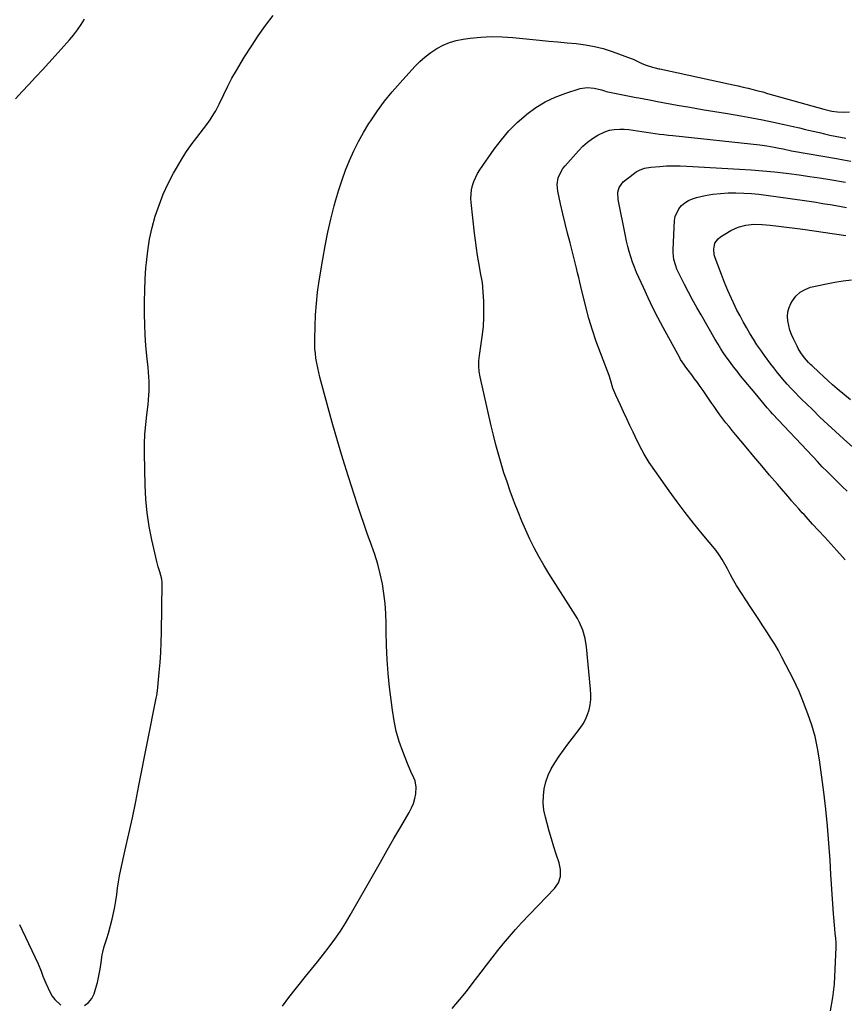
# Model space of a CAD drawing. Units: inches. Extents: x 1926390 to 1931682, y 405956 to 411301.
# Drawn here: x 1930482 to 1930959, y 409809 to 410379 of the extents above; entities that cross this region are included whole.
import ezdxf

# ---------------------------------------------------------------- set-up
doc = ezdxf.new("R2010")
doc.units = ezdxf.units.IN
doc.header["$MEASUREMENT"] = 0
doc.layers.add('7', color=7, linetype='Continuous')
doc.layers.add('8', color=7, linetype='Continuous')

msp = doc.modelspace()

# ---------------------------------------------------------------- linework, layer by layer
at = {"layer": '7', "color": 18}
for points in [[(1930519.39, 409808.7, 1658), (1930521.84, 409810.36, 1658), (1930523.65, 409812.7, 1658), (1930525.03, 409815.49, 1658), (1930525.87, 409818.22, 1658), (1930526.92, 409821.99, 1658), (1930527.84, 409825.78, 1658), (1930528.57, 409829.62, 1658), (1930529.17, 409833.48, 1658), (1930529.77, 409838, 1658), (1930530.04, 409839.61, 1658), (1930530.83, 409842.77, 1658), (1930532.44, 409847.41, 1658), (1930533.35, 409850.56, 1658), (1930535.43, 409858.61, 1658), (1930536.26, 409862.15, 1658), (1930537, 409865.71, 1658), (1930537.59, 409869.29, 1658), (1930538.08, 409872.89, 1658), (1930538.56, 409876.5, 1658), (1930539.1, 409880.1, 1658), (1930539.77, 409883.67, 1658), (1930540.51, 409887.23, 1658), (1930543.08, 409898.68, 1658), (1930545.13, 409907.96, 1658), (1930547.13, 409917.25, 1658), (1930549.07, 409926.56, 1658), (1930550.95, 409935.88, 1658), (1930560.95, 409986.37, 1658), (1930561.24, 409987.93, 1658), (1930561.62, 409990.56, 1658), (1930562.69, 410001.14, 1658), (1930563.19, 410006.96, 1658), (1930563.6, 410012.79, 1658), (1930563.86, 410018.63, 1658), (1930564.01, 410024.47, 1658), (1930564.39, 410052.67, 1658), (1930564.38, 410053.3, 1658), (1930564.2, 410055.15, 1658), (1930563.04, 410059.33, 1658), (1930562.15, 410062.3, 1658), (1930561.75, 410063.79, 1658), (1930561.38, 410065.3, 1658), (1930558.47, 410077.85, 1658), (1930556.92, 410085.66, 1658), (1930555.69, 410093.52, 1658), (1930554.96, 410101.44, 1658), (1930554.57, 410109.4, 1658), (1930554.23, 410127.72, 1658), (1930554.25, 410133.36, 1658), (1930554.44, 410138.99, 1658), (1930554.88, 410144.61, 1658), (1930555.48, 410150.22, 1658), (1930556.25, 410156.12, 1658), (1930556.54, 410158.77, 1658), (1930556.75, 410161.44, 1658), (1930556.85, 410164.1, 1658), (1930556.88, 410166.78, 1658), (1930556.81, 410169.45, 1658), (1930556.69, 410172.12, 1658), (1930556.5, 410174.79, 1658), (1930556.26, 410177.45, 1658), (1930555.55, 410184.2, 1658), (1930555.01, 410190.24, 1658), (1930554.57, 410196.29, 1658), (1930554.3, 410202.34, 1658), (1930554.14, 410208.4, 1658), (1930554.12, 410209.22, 1658), (1930554.13, 410215.7, 1658), (1930554.27, 410222.16, 1658), (1930554.58, 410228.63, 1658), (1930555.03, 410235.08, 1658), (1930555.29, 410238.27, 1658), (1930556.07, 410245.03, 1658), (1930557.13, 410251.73, 1658), (1930558.62, 410258.35, 1658), (1930560.4, 410264.91, 1658), (1930562.59, 410271.35, 1658), (1930565.05, 410277.67, 1658), (1930567.9, 410283.83, 1658), (1930571.02, 410289.87, 1658), (1930572.6, 410292.7, 1658), (1930575.31, 410297.29, 1658), (1930578.14, 410301.79, 1658), (1930581.18, 410306.15, 1658), (1930584.36, 410310.42, 1658), (1930588.34, 410315.52, 1658), (1930589.61, 410317.19, 1658), (1930592.04, 410320.61, 1658), (1930594.31, 410324.14, 1658), (1930595.36, 410325.96, 1658), (1930597.28, 410329.69, 1658), (1930599.95, 410335.38, 1658), (1930602.27, 410340.09, 1658), (1930604.69, 410344.73, 1658), (1930607.28, 410349.29, 1658), (1930609.97, 410353.79, 1658), (1930612.06, 410357.15, 1658), (1930615.97, 410363.23, 1658), (1930619.98, 410369.24, 1658), (1930624.17, 410375.12, 1658), (1930628.47, 410380.93, 1658)], [(1930479.6, 410332.88, 1656), (1930483.45, 410337.02, 1656), (1930487.3, 410341.16, 1656), (1930491.15, 410345.3, 1656), (1930491.5, 410345.67, 1656), (1930495.17, 410349.64, 1656), (1930498.81, 410353.61, 1656), (1930502.44, 410357.61, 1656), (1930506.05, 410361.62, 1656), (1930510.76, 410366.89, 1656), (1930513.17, 410369.72, 1656), (1930515.44, 410372.67, 1656), (1930517.53, 410375.75, 1656), (1930519.42, 410378.95, 1656)], [(1930732.15, 409807, 1662), (1930736.29, 409811.88, 1662), (1930740.31, 409816.86, 1662), (1930744.25, 409821.9, 1662), (1930745.6, 409823.68, 1662), (1930748.81, 409827.88, 1662), (1930752.02, 409832.08, 1662), (1930755.24, 409836.28, 1662), (1930758.47, 409840.46, 1662), (1930761.77, 409844.59, 1662), (1930765.15, 409848.65, 1662), (1930768.66, 409852.6, 1662), (1930772.25, 409856.47, 1662), (1930791.3, 409876.35, 1662), (1930793.53, 409879.55, 1662), (1930794.68, 409883.28, 1662), (1930794.78, 409887.24, 1662), (1930793.96, 409891.12, 1662), (1930792.28, 409896.09, 1662), (1930790.84, 409900.51, 1662), (1930789.45, 409904.95, 1662), (1930788.17, 409909.42, 1662), (1930786.94, 409913.91, 1662), (1930785.96, 409917.65, 1662), (1930785.17, 409921.7, 1662), (1930784.73, 409925.77, 1662), (1930784.82, 409929.85, 1662), (1930785.24, 409933.95, 1662), (1930786.2, 409937.96, 1662), (1930787.49, 409941.84, 1662), (1930789.26, 409945.51, 1662), (1930791.37, 409949.05, 1662), (1930793.97, 409952.79, 1662), (1930796.47, 409956.29, 1662), (1930799.02, 409959.75, 1662), (1930801.6, 409963.18, 1662), (1930806.08, 409969.04, 1662), (1930807.74, 409971.52, 1662), (1930809.18, 409974.09, 1662), (1930810.31, 409976.83, 1662), (1930811.22, 409979.67, 1662), (1930811.8, 409982.6, 1662), (1930812.18, 409985.54, 1662), (1930812.26, 409988.51, 1662), (1930812.13, 409991.5, 1662), (1930809.79, 410015.95, 1662), (1930809, 410020.85, 1662), (1930807.61, 410025.62, 1662), (1930805.66, 410030.19, 1662), (1930804.49, 410032.38, 1662), (1930803.22, 410034.52, 1662), (1930788.01, 410058.42, 1662), (1930785.05, 410063.27, 1662), (1930782.22, 410068.2, 1662), (1930779.58, 410073.23, 1662), (1930777.07, 410078.34, 1662), (1930774.72, 410083.52, 1662), (1930772.44, 410088.74, 1662), (1930770.28, 410094, 1662), (1930768.19, 410099.3, 1662), (1930767.63, 410100.75, 1662), (1930765.68, 410106.04, 1662), (1930763.81, 410111.34, 1662), (1930762.04, 410116.69, 1662), (1930760.35, 410122.06, 1662), (1930758.77, 410127.46, 1662), (1930757.28, 410132.89, 1662), (1930755.9, 410138.35, 1662), (1930754.6, 410143.83, 1662), (1930748.22, 410172.11, 1662), (1930747.7, 410175.18, 1662), (1930747.5, 410178.3, 1662), (1930747.58, 410181.43, 1662), (1930747.9, 410184.54, 1662), (1930749.57, 410196.5, 1662), (1930750.1, 410201.35, 1662), (1930750.44, 410206.2, 1662), (1930750.47, 410211.07, 1662), (1930750.32, 410215.94, 1662), (1930749.82, 410223.82, 1662), (1930749.74, 410224.76, 1662), (1930749.35, 410227.56, 1662), (1930748.67, 410231.27, 1662), (1930747.47, 410237.98, 1662), (1930746.74, 410242.26, 1662), (1930746.07, 410246.56, 1662), (1930745.49, 410250.87, 1662), (1930744.96, 410255.18, 1662), (1930742.99, 410272.8, 1662), (1930742.85, 410275.3, 1662), (1930743.23, 410280.27, 1662), (1930743.75, 410282.73, 1662), (1930744.54, 410285.12, 1662), (1930746.66, 410289.64, 1662), (1930747.99, 410291.77, 1662), (1930756.4, 410303.78, 1662), (1930760.52, 410309.17, 1662), (1930764.91, 410314.31, 1662), (1930769.71, 410319.07, 1662), (1930774.78, 410323.57, 1662), (1930775.28, 410323.97, 1662), (1930780.49, 410327.75, 1662), (1930785.93, 410331.1, 1662), (1930791.72, 410333.82, 1662), (1930797.74, 410336.1, 1662), (1930806.08, 410338.74, 1662), (1930810.15, 410339.44, 1662), (1930814.26, 410339.03, 1662), (1930818.38, 410338, 1662), (1930820.15, 410337.36, 1662), (1930821.06, 410337.13, 1662), (1930838.51, 410333.64, 1662), (1930840.04, 410333.34, 1662), (1930843.1, 410332.74, 1662), (1930846.16, 410332.15, 1662), (1930850.76, 410331.3, 1662), (1930862.18, 410329.24, 1662), (1930869.43, 410327.95, 1662), (1930876.68, 410326.69, 1662), (1930883.94, 410325.46, 1662), (1930891.2, 410324.25, 1662), (1930899.07, 410322.96, 1662), (1930905.33, 410321.87, 1662), (1930911.58, 410320.7, 1662), (1930917.8, 410319.41, 1662), (1930924.01, 410318.04, 1662), (1930929.35, 410316.8, 1662), (1930932.87, 410315.98, 1662), (1930936.4, 410315.16, 1662), (1930939.92, 410314.33, 1662), (1930944.41, 410313.27, 1662), (1930947.45, 410312.58, 1662), (1930950.5, 410311.91, 1662), (1930953.56, 410311.29, 1662), (1930956.62, 410310.7, 1662), (1930959.69, 410310.13, 1662)], [(1930950.83, 409805.56, 1664), (1930952.25, 409813.25, 1664), (1930953.08, 409821.08, 1664), (1930954.06, 409842.34, 1664), (1930954.08, 409845.01, 1664), (1930953.9, 409847.67, 1664), (1930953.63, 409850.34, 1664), (1930953.39, 409853.01, 1664), (1930952.67, 409861.72, 1664), (1930952.23, 409867.41, 1664), (1930951.81, 409873.11, 1664), (1930951.44, 409878.81, 1664), (1930951.09, 409884.51, 1664), (1930950.63, 409892.79, 1664), (1930949.97, 409902.62, 1664), (1930949.16, 409912.43, 1664), (1930948.14, 409922.23, 1664), (1930946.97, 409932.01, 1664), (1930944.53, 409950.7, 1664), (1930943.39, 409957.48, 1664), (1930941.94, 409964.19, 1664), (1930940.02, 409970.77, 1664), (1930937.78, 409977.27, 1664), (1930934.3, 409986.32, 1664), (1930932.76, 409990.12, 1664), (1930931.08, 409993.87, 1664), (1930929.29, 409997.56, 1664), (1930927.42, 410001.22, 1664), (1930922.71, 410010.14, 1664), (1930920.68, 410013.85, 1664), (1930918.58, 410017.52, 1664), (1930916.36, 410021.12, 1664), (1930914.07, 410024.68, 1664), (1930911.72, 410028.21, 1664), (1930909.39, 410031.75, 1664), (1930907.07, 410035.29, 1664), (1930904.76, 410038.84, 1664), (1930896.55, 410051.5, 1664), (1930894.11, 410055.52, 1664), (1930892.99, 410057.59, 1664), (1930891.22, 410061.08, 1664), (1930889.78, 410063.87, 1664), (1930888.24, 410066.61, 1664), (1930886.54, 410069.25, 1664), (1930884.64, 410071.74, 1664), (1930876.61, 410081.4, 1664), (1930871.66, 410087.49, 1664), (1930866.81, 410093.65, 1664), (1930862.1, 410099.93, 1664), (1930857.49, 410106.27, 1664), (1930849.22, 410117.92, 1664), (1930846.06, 410122.64, 1664), (1930843.08, 410127.47, 1664), (1930840.38, 410132.46, 1664), (1930837.85, 410137.56, 1664), (1930836.69, 410140.08, 1664), (1930834.88, 410143.99, 1664), (1930833.07, 410147.9, 1664), (1930831.23, 410151.8, 1664), (1930829.39, 410155.69, 1664), (1930826.67, 410161.43, 1664), (1930825, 410165.63, 1664), (1930823.6, 410170.35, 1664), (1930822.83, 410172.9, 1664), (1930821.92, 410175.41, 1664), (1930817.82, 410185.95, 1664), (1930815.42, 410192.5, 1664), (1930813.18, 410199.11, 1664), (1930811.19, 410205.79, 1664), (1930809.37, 410212.53, 1664), (1930806.45, 410224.24, 1664), (1930805.81, 410226.91, 1664), (1930805.23, 410229.6, 1664), (1930804.64, 410232.28, 1664), (1930803.99, 410234.95, 1664), (1930800.24, 410249.5, 1664), (1930798.81, 410255.12, 1664), (1930797.42, 410260.75, 1664), (1930796.09, 410266.39, 1664), (1930794.78, 410272.04, 1664), (1930793.11, 410279.41, 1664), (1930792.76, 410283.33, 1664), (1930793.46, 410287.21, 1664), (1930795.07, 410290.85, 1664), (1930796.15, 410292.52, 1664), (1930797.38, 410294.1, 1664), (1930805.09, 410302.85, 1664), (1930807.64, 410305.44, 1664), (1930810.35, 410307.84, 1664), (1930813.3, 410309.93, 1664), (1930816.4, 410311.83, 1664), (1930820.43, 410313.76, 1664), (1930823.04, 410314.62, 1664), (1930825.74, 410315.09, 1664), (1930829.01, 410315.29, 1664), (1930831.59, 410315.21, 1664), (1930834.16, 410315.05, 1664), (1930836.72, 410314.77, 1664), (1930839.27, 410314.4, 1664), (1930841.83, 410313.97, 1664), (1930844.37, 410313.57, 1664), (1930846.92, 410313.19, 1664), (1930849.46, 410312.82, 1664), (1930852.01, 410312.48, 1664), (1930854.56, 410312.15, 1664), (1930857.11, 410311.85, 1664), (1930859.67, 410311.57, 1664), (1930909.94, 410306.2, 1664), (1930914.09, 410305.66, 1664), (1930918.21, 410304.94, 1664), (1930921.11, 410304.35, 1664), (1930923.52, 410303.84, 1664), (1930928.32, 410302.84, 1664), (1930929.53, 410302.62, 1664), (1930954.26, 410298.33, 1664), (1930958.39, 410297.6, 1664), (1930962.52, 410296.86, 1664)], [(1930959.26, 410066.37, 1666), (1930954.48, 410071.63, 1666), (1930950.99, 410075.49, 1666), (1930947.49, 410079.34, 1666), (1930943.99, 410083.19, 1666), (1930940.49, 410087.04, 1666), (1930935.58, 410092.44, 1666), (1930934.54, 410093.59, 1666), (1930932.45, 410095.89, 1666), (1930930.37, 410098.19, 1666), (1930928.31, 410100.52, 1666), (1930927.3, 410101.69, 1666), (1930920.17, 410110, 1666), (1930915.6, 410115.35, 1666), (1930911.05, 410120.7, 1666), (1930906.52, 410126.07, 1666), (1930902, 410131.45, 1666), (1930895.84, 410138.82, 1666), (1930893.99, 410141.06, 1666), (1930892.17, 410143.32, 1666), (1930890.38, 410145.61, 1666), (1930888.61, 410147.91, 1666), (1930886.88, 410150.24, 1666), (1930885.17, 410152.59, 1666), (1930883.49, 410154.96, 1666), (1930881.83, 410157.34, 1666), (1930877.12, 410164.21, 1666), (1930875.53, 410166.49, 1666), (1930873.92, 410168.75, 1666), (1930872.27, 410170.98, 1666), (1930870.59, 410173.2, 1666), (1930868.52, 410175.89, 1666), (1930867.22, 410177.62, 1666), (1930865.95, 410179.36, 1666), (1930864.19, 410182.08, 1666), (1930863.66, 410183.02, 1666), (1930854.06, 410200.69, 1666), (1930851.05, 410206.36, 1666), (1930848.13, 410212.08, 1666), (1930845.34, 410217.86, 1666), (1930842.63, 410223.68, 1666), (1930839.95, 410229.6, 1666), (1930838.7, 410232.51, 1666), (1930837.51, 410235.45, 1666), (1930836.43, 410238.43, 1666), (1930835.42, 410241.44, 1666), (1930834.51, 410244.48, 1666), (1930833.67, 410247.53, 1666), (1930832.92, 410250.61, 1666), (1930832.24, 410253.71, 1666), (1930827.98, 410274.62, 1666), (1930827.84, 410278.87, 1666), (1930828.55, 410281.61, 1666), (1930831.04, 410284.89, 1666), (1930837.5, 410289.91, 1666), (1930838.55, 410290.65, 1666), (1930840.79, 410291.87, 1666), (1930843.21, 410292.73, 1666), (1930847, 410293.4, 1666), (1930852.19, 410293.79, 1666), (1930856.08, 410294.01, 1666), (1930859.96, 410294.13, 1666), (1930863.85, 410294.09, 1666), (1930867.74, 410293.95, 1666), (1930898.17, 410292.25, 1666), (1930904.94, 410291.8, 1666), (1930911.7, 410291.25, 1666), (1930918.44, 410290.57, 1666), (1930925.18, 410289.79, 1666), (1930926.75, 410289.6, 1666), (1930932.69, 410288.82, 1666), (1930938.63, 410288, 1666), (1930944.55, 410287.11, 1666), (1930950.47, 410286.19, 1666), (1930959.43, 410284.74, 1666)], [(1930868.7, 410274.12, 1668), (1930870.99, 410275.1, 1668), (1930873.41, 410275.83, 1668), (1930878.38, 410276.86, 1668), (1930882.79, 410277.63, 1668), (1930887.22, 410278.19, 1668), (1930891.67, 410278.45, 1668), (1930896.14, 410278.51, 1668), (1930900.79, 410278.34, 1668), (1930905.1, 410278.08, 1668), (1930909.4, 410277.67, 1668), (1930913.69, 410277.16, 1668), (1930926.18, 410275.47, 1668), (1930930.28, 410274.9, 1668), (1930934.37, 410274.31, 1668), (1930938.46, 410273.68, 1668), (1930942.54, 410273.02, 1668), (1930944.38, 410272.72, 1668), (1930947.54, 410272.19, 1668), (1930950.7, 410271.65, 1668), (1930953.85, 410271.09, 1668), (1930957, 410270.52, 1668), (1930960.14, 410269.92, 1668)], [(1930960.52, 410106.02, 1668), (1930957.59, 410108.8, 1668), (1930954.68, 410111.61, 1668), (1930951.8, 410114.44, 1668), (1930948.95, 410117.3, 1668), (1930946.12, 410120.18, 1668), (1930943.32, 410123.09, 1668), (1930940.54, 410126.02, 1668), (1930917.36, 410150.71, 1668), (1930916.18, 410151.99, 1668), (1930914.28, 410154.18, 1668), (1930907.2, 410162.62, 1668), (1930905.11, 410165.13, 1668), (1930903.02, 410167.65, 1668), (1930900.95, 410170.17, 1668), (1930898.88, 410172.7, 1668), (1930896.8, 410175.31, 1668), (1930894.84, 410177.83, 1668), (1930892.94, 410180.38, 1668), (1930891.06, 410182.96, 1668), (1930889.25, 410185.58, 1668), (1930887.49, 410188.23, 1668), (1930885.8, 410190.94, 1668), (1930884.17, 410193.67, 1668), (1930875.99, 410207.89, 1668), (1930873.53, 410212.24, 1668), (1930871.11, 410216.61, 1668), (1930868.77, 410221.02, 1668), (1930866.47, 410225.45, 1668), (1930863.71, 410230.84, 1668), (1930862.08, 410234.41, 1668), (1930861.39, 410236.24, 1668), (1930860.28, 410239.99, 1668), (1930859.79, 410243.83, 1668), (1930859.79, 410245.77, 1668), (1930860.68, 410262.4, 1668), (1930861.1, 410264.85, 1668), (1930863.09, 410269.23, 1668), (1930864.66, 410271.16, 1668), (1930866.61, 410272.76, 1668), (1930868.7, 410274.12, 1668)], [(1930962.37, 410158.86, 1672), (1930954.72, 410165.22, 1672), (1930953.37, 410166.35, 1672), (1930952.04, 410167.5, 1672), (1930949.41, 410169.84, 1672), (1930946.82, 410172.22, 1672), (1930944.24, 410174.61, 1672), (1930939.97, 410178.6, 1672), (1930939.34, 410179.19, 1672), (1930938.11, 410180.42, 1672), (1930935.84, 410183.04, 1672), (1930933.76, 410186.01, 1672), (1930932.23, 410188.58, 1672), (1930931.53, 410189.91, 1672), (1930929.44, 410194.12, 1672), (1930928.34, 410196.6, 1672), (1930927.4, 410199.14, 1672), (1930926.7, 410201.75, 1672), (1930926.15, 410204.41, 1672), (1930926, 410207.05, 1672), (1930926.2, 410209.64, 1672), (1930926.91, 410212.13, 1672), (1930927.97, 410214.56, 1672), (1930928.81, 410216.05, 1672), (1930930.85, 410218.78, 1672), (1930933.23, 410221.07, 1672), (1930936.11, 410222.69, 1672), (1930939.32, 410223.86, 1672), (1930948.62, 410225.96, 1672), (1930953.38, 410226.9, 1672), (1930958.16, 410227.7, 1672), (1930962.97, 410228.26, 1672)], [(1930481.97, 409855.5, 1658), (1930483.52, 409852.26, 1658), (1930492.75, 409832.74, 1658), (1930494.48, 409828.57, 1658), (1930495.46, 409825.73, 1658), (1930497.17, 409821.55, 1658), (1930499.59, 409816.31, 1658), (1930500.8, 409814.16, 1658), (1930502.22, 409812.17, 1658), (1930505.83, 409808.84, 1658)]]:
    msp.add_polyline3d(points, dxfattribs=at)
at = {"layer": '8', "color": 18}
for points in [[(1930634.04, 409808.32, 1660), (1930637.65, 409813.37, 1660), (1930647.3, 409825.37, 1660), (1930650.75, 409829.67, 1660), (1930654.18, 409833.99, 1660), (1930657.58, 409838.32, 1660), (1930660.98, 409842.66, 1660), (1930664.26, 409847.08, 1660), (1930667.41, 409851.58, 1660), (1930670.36, 409856.22, 1660), (1930673.18, 409860.95, 1660), (1930686.73, 409884.86, 1660), (1930690.59, 409891.64, 1660), (1930694.47, 409898.4, 1660), (1930698.38, 409905.15, 1660), (1930702.31, 409911.89, 1660), (1930707.25, 409920.35, 1660), (1930708.56, 409922.91, 1660), (1930709.65, 409925.54, 1660), (1930710.43, 409928.29, 1660), (1930711, 409931.1, 1660), (1930711.35, 409934.84, 1660), (1930710.72, 409938.58, 1660), (1930710, 409940.38, 1660), (1930708.26, 409943.96, 1660), (1930706.7, 409947.62, 1660), (1930703.57, 409955.48, 1660), (1930701.51, 409961.32, 1660), (1930699.75, 409967.24, 1660), (1930698.47, 409973.27, 1660), (1930697.5, 409979.39, 1660), (1930695.92, 409992.66, 1660), (1930695.1, 410000.71, 1660), (1930694.46, 410008.76, 1660), (1930694.1, 410016.83, 1660), (1930693.91, 410024.91, 1660), (1930693.88, 410029.46, 1660), (1930693.69, 410035.26, 1660), (1930693.29, 410041.05, 1660), (1930692.6, 410046.8, 1660), (1930691.7, 410052.54, 1660), (1930690.49, 410058.22, 1660), (1930689.09, 410063.85, 1660), (1930687.37, 410069.38, 1660), (1930685.46, 410074.87, 1660), (1930685.29, 410075.3, 1660), (1930683.19, 410080.98, 1660), (1930681.14, 410086.67, 1660), (1930679.19, 410092.4, 1660), (1930677.31, 410098.16, 1660), (1930672.15, 410114.33, 1660), (1930668.9, 410124.76, 1660), (1930665.76, 410135.21, 1660), (1930662.76, 410145.71, 1660), (1930659.85, 410156.23, 1660), (1930655.64, 410171.93, 1660), (1930654.96, 410174.63, 1660), (1930654.34, 410177.35, 1660), (1930653.8, 410180.09, 1660), (1930653.32, 410182.84, 1660), (1930652.96, 410185.61, 1660), (1930652.7, 410188.38, 1660), (1930652.6, 410191.16, 1660), (1930652.59, 410193.95, 1660), (1930652.77, 410201.47, 1660), (1930653.06, 410208.01, 1660), (1930653.53, 410214.54, 1660), (1930654.27, 410221.04, 1660), (1930655.18, 410227.53, 1660), (1930657.21, 410240.19, 1660), (1930658.59, 410247.93, 1660), (1930660.13, 410255.65, 1660), (1930661.91, 410263.3, 1660), (1930663.86, 410270.93, 1660), (1930664.83, 410274.46, 1660), (1930666.53, 410280.25, 1660), (1930668.39, 410285.99, 1660), (1930670.47, 410291.65, 1660), (1930672.7, 410297.26, 1660), (1930675.19, 410302.76, 1660), (1930677.86, 410308.15, 1660), (1930680.82, 410313.4, 1660), (1930683.96, 410318.55, 1660), (1930684.97, 410320.12, 1660), (1930688.9, 410325.88, 1660), (1930693.01, 410331.49, 1660), (1930697.4, 410336.88, 1660), (1930701.97, 410342.14, 1660), (1930710.49, 410351.46, 1660), (1930713.41, 410354.38, 1660), (1930716.47, 410357.13, 1660), (1930719.75, 410359.6, 1660), (1930723.18, 410361.89, 1660), (1930726.81, 410363.8, 1660), (1930730.56, 410365.4, 1660), (1930734.47, 410366.52, 1660), (1930738.49, 410367.33, 1660), (1930742.57, 410367.88, 1660), (1930748.72, 410368.5, 1660), (1930754.87, 410368.83, 1660), (1930761.03, 410368.71, 1660), (1930767.2, 410368.3, 1660), (1930782.63, 410366.71, 1660), (1930787.94, 410366.18, 1660), (1930793.25, 410365.68, 1660), (1930798.56, 410365.2, 1660), (1930803.87, 410364.75, 1660), (1930809.14, 410364.1, 1660), (1930814.35, 410363.17, 1660), (1930819.47, 410361.84, 1660), (1930824.53, 410360.23, 1660), (1930835.6, 410356.22, 1660), (1930836.78, 410355.76, 1660), (1930839.07, 410354.69, 1660), (1930841.29, 410353.47, 1660), (1930843.6, 410352.45, 1660), (1930847.91, 410351.07, 1660), (1930849.46, 410350.65, 1660), (1930851.56, 410350.21, 1660), (1930852.09, 410350.1, 1660), (1930891.77, 410341.53, 1660), (1930894.63, 410340.9, 1660), (1930897.48, 410340.27, 1660), (1930900.33, 410339.61, 1660), (1930903.18, 410338.95, 1660), (1930906.03, 410338.25, 1660), (1930908.86, 410337.54, 1660), (1930911.69, 410336.78, 1660), (1930914.5, 410336, 1660), (1930946.9, 410326.8, 1660), (1930948.49, 410326.39, 1660), (1930951.71, 410325.74, 1660), (1930954.97, 410325.34, 1660), (1930958.25, 410325.21, 1660), (1930961.76, 410325.33, 1660)], [(1930981.11, 410115.97, 1670), (1930958.33, 410136.28, 1670), (1930953.76, 410140.42, 1670), (1930949.23, 410144.6, 1670), (1930944.77, 410148.85, 1670), (1930940.35, 410153.15, 1670), (1930933.95, 410159.46, 1670), (1930932.77, 410160.64, 1670), (1930930.43, 410163.03, 1670), (1930928.13, 410165.45, 1670), (1930925.88, 410167.92, 1670), (1930923.33, 410170.82, 1670), (1930921.54, 410172.93, 1670), (1930919.79, 410175.06, 1670), (1930918.09, 410177.24, 1670), (1930916.42, 410179.44, 1670), (1930912.77, 410184.39, 1670), (1930910.53, 410187.53, 1670), (1930908.34, 410190.71, 1670), (1930906.23, 410193.95, 1670), (1930904.19, 410197.22, 1670), (1930902.23, 410200.55, 1670), (1930900.33, 410203.91, 1670), (1930898.52, 410207.31, 1670), (1930896.77, 410210.75, 1670), (1930895.74, 410212.83, 1670), (1930893.59, 410217.36, 1670), (1930891.52, 410221.93, 1670), (1930889.6, 410226.56, 1670), (1930887.77, 410231.24, 1670), (1930884.12, 410240.96, 1670), (1930883.65, 410242.62, 1670), (1930883.35, 410246.01, 1670), (1930884.03, 410249.32, 1670), (1930885.86, 410251.97, 1670), (1930887.18, 410253.01, 1670), (1930893.28, 410256.68, 1670), (1930897.46, 410258.68, 1670), (1930901.95, 410259.83, 1670), (1930906.6, 410260.28, 1670), (1930911.27, 410260.14, 1670), (1930916.04, 410259.71, 1670), (1930920.76, 410259.24, 1670), (1930925.48, 410258.72, 1670), (1930930.18, 410258.11, 1670), (1930934.88, 410257.45, 1670), (1930959.65, 410253.75, 1670)]]:
    msp.add_polyline3d(points, dxfattribs=at)

doc.saveas('drawing.dxf')
